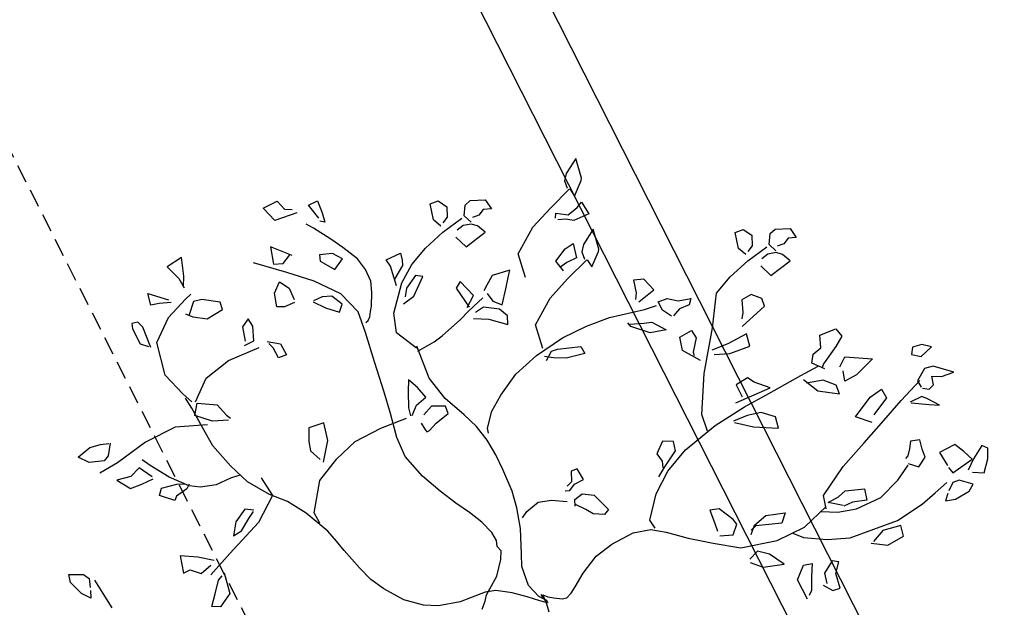
# Model space of a CAD drawing. Units: millimetres. Extents: x -157124 to 55873, y -114640 to 15978.
# Drawn here: x -55115 to -54808, y -51730 to -51547 of the extents above; entities that cross this region are included whole.
import ezdxf

# ---------------------------------------------------------------- set-up
doc = ezdxf.new("R2010")
doc.units = ezdxf.units.MM
doc.linetypes.add('HIDDEN', pattern=[9.525, 6.35, -3.175])
for name, color, linetype in [('TOP_ARVORE', 70, 'Continuous'), ('TOP_EDIFICAÇÃO', 4, 'Continuous'), ('TOP_MEIO FIO', 2, 'HIDDEN'), ('TOP_MURO', 1, 'Continuous')]:
    doc.layers.add(name, color=color, linetype=linetype)
doc.styles.get("Standard").update_dxf_attribs({"font": 'arial.ttf'})
doc.dimstyles.new('COTA_SITUAÇÃO', dxfattribs={"dimtxt": 200, "dimasz": 2.5, "dimexe": 1.25, "dimexo": 0.625, "dimtad": 1, "dimdec": 0, "dimtxsty": 'Standard', "dimcen": 2.5, "dimclrd": 1, "dimclre": 1, "dimclrt": 2, "dimadec": 0, "dimazin": 0, "dimtfac": 1, "dimtdec": 0, "dimtmove": 0, "dimatfit": 3, "dimfxl": 1, "dimarcsym": 0})

# ---------------------------------------------------------------- blocks, each defined once
blk = doc.blocks.new('ARVORE')
at = {"layer": 'TOP_ARVORE', "linetype": 'Continuous', "extrusion": (-0.049208, 0.019809, 0.998592)}
for p, q in [((0.5151, 1.9753, 2441.739), (0.4794, 1.9544, 2441.7376)), ((0.5107, 1.918, 2441.7399), (0.5151, 1.9753, 2441.739)), ((-0.2811, 1.8963, 2441.7013), (-0.2377, 1.9395, 2441.7026)), ((-0.2377, 1.9395, 2441.7026), (-0.1946, 1.9298, 2441.7049)), ((0.4794, 1.9544, 2441.7376), (0.4582, 1.9217, 2441.7372)), ((0.6519, 1.9612, 2441.746), (0.5734, 1.921, 2441.7429)), ((0.6272, 1.9131, 2441.7457), (0.6519, 1.9612, 2441.746)), ((-0.2834, 1.8687, 2441.7017), (-0.2811, 1.8963, 2441.7013)), ((-0.1946, 1.9298, 2441.7049), (-0.2169, 1.9048, 2441.7043)), ((-0.2169, 1.9048, 2441.7043), (-0.2145, 1.876, 2441.705)), ((0.4582, 1.9217, 2441.7372), (0.4766, 1.8964, 2441.7386)), ((0.4766, 1.8964, 2441.7386), (0.5101, 1.917, 2441.7399)), ((0.5734, 1.921, 2441.7429), (0.5539, 1.8911, 2441.7425)), ((0.5965, 1.8877, 2441.7447), (0.6272, 1.9131, 2441.7457)), ((-0.2571, 1.8336, 2441.7037), (-0.2834, 1.8687, 2441.7017)), ((-0.2145, 1.876, 2441.705), (-0.2277, 1.8511, 2441.7048)), ((0.5539, 1.8911, 2441.7425), (0.5669, 1.8345, 2441.7443)), ((0.6255, 1.8666, 2441.7466), (0.5965, 1.8877, 2441.7447)), ((0.625, 1.8412, 2441.747), (0.6255, 1.8666, 2441.7466)), ((-0.3772, 1.8063, 2441.6983), (-0.3341, 1.8131, 2441.7003)), ((-0.3341, 1.8131, 2441.7003), (-0.304, 1.782, 2441.7024)), ((-0.2757, 1.725, 2441.705), (-0.2569, 1.8197, 2441.704)), ((-0.2188, 1.833, 2441.7056), (-0.2571, 1.8336, 2441.7037)), ((-0.2129, 1.8281, 2441.706), (-0.2334, 1.8004, 2441.7056)), ((-0.1896, 1.8401, 2441.7069), (-0.2129, 1.8281, 2441.706)), ((-0.1483, 1.8418, 2441.7089), (-0.1896, 1.8401, 2441.7069)), ((-0.1655, 1.7453, 2441.71), (-0.1483, 1.8418, 2441.7089)), ((0.5669, 1.8345, 2441.7443), (0.5957, 1.8247, 2441.7459)), ((0.5722, 1.7296, 2441.7467), (0.5728, 1.8414, 2441.7445)), ((0.6019, 1.8256, 2441.7462), (0.625, 1.8412, 2441.747)), ((0.7008, 1.8216, 2441.7512), (0.6467, 1.8077, 2441.7488)), ((0.6681, 1.7951, 2441.7501), (0.7008, 1.8216, 2441.7512)), ((0.9649, 1.826, 2441.7641), (0.9394, 1.8179, 2441.763)), ((0.9394, 1.8179, 2441.763), (0.9514, 1.7542, 2441.7648)), ((0.9942, 1.7936, 2441.7662), (0.9649, 1.826, 2441.7641)), ((-0.3924, 1.7755, 2441.6982), (-0.3772, 1.8063, 2441.6983)), ((-0.3385, 1.7363, 2441.7016), (-0.3924, 1.7755, 2441.6982)), ((-0.304, 1.782, 2441.7024), (-0.3022, 1.7532, 2441.7031)), ((-0.2334, 1.8004, 2441.7056), (-0.2387, 1.7705, 2441.7059)), ((0.2816, 1.7048, 2441.7328), (0.3711, 1.7755, 2441.7358)), ((0.3711, 1.7755, 2441.7358), (0.3668, 1.6832, 2441.7375)), ((0.6234, 1.7982, 2441.7478), (0.6037, 1.7499, 2441.7478)), ((0.6092, 1.7507, 2441.7481), (0.6681, 1.7951, 2441.7501)), ((0.6467, 1.8077, 2441.7488), (0.6234, 1.7982, 2441.7478)), ((1.0219, 1.7426, 2441.7686), (0.9942, 1.7936, 2441.7662)), ((-0.2986, 1.7382, 2441.7036), (-0.3385, 1.7363, 2441.7016)), ((-0.2233, 1.7458, 2441.7071), (-0.1655, 1.7453, 2441.71)), ((0.1467, 1.7001, 2441.7263), (0.1776, 1.7639, 2441.7265)), ((0.1776, 1.7639, 2441.7265), (0.2156, 1.7581, 2441.7285)), ((0.2156, 1.7581, 2441.7285), (0.2265, 1.7117, 2441.73)), ((0.8551, 1.7454, 2441.7603), (0.8308, 1.6799, 2441.7604)), ((0.9014, 1.7504, 2441.7625), (0.8551, 1.7454, 2441.7603)), ((0.9478, 1.7502, 2441.7648), (0.9014, 1.7504, 2441.7625)), ((0.9277, 1.6556, 2441.7656), (0.9478, 1.7502, 2441.7648)), ((0.9514, 1.7542, 2441.7648), (0.9661, 1.7057, 2441.7665)), ((0.9849, 1.7119, 2441.7673), (1.0219, 1.7426, 2441.7686)), ((-0.2847, 1.6286, 2441.7064), (-0.2757, 1.725, 2441.705)), ((0.1846, 1.6663, 2441.7288), (0.1467, 1.7001, 2441.7263)), ((0.2265, 1.7117, 2441.73), (0.2369, 1.625, 2441.7322)), ((0.2949, 1.6614, 2441.7343), (0.2816, 1.7048, 2441.7328)), ((0.47, 1.6545, 2441.7431), (0.4817, 1.7095, 2441.7426)), ((0.4817, 1.7095, 2441.7426), (0.5206, 1.6977, 2441.7447)), ((0.5206, 1.6977, 2441.7447), (0.5295, 1.6117, 2441.7469)), ((0.5753, 1.6209, 2441.749), (0.5722, 1.7296, 2441.7467)), ((0.1799, 1.6255, 2441.7294), (0.1846, 1.6663, 2441.7288)), ((0.3497, 1.6318, 2441.7376), (0.3157, 1.6583, 2441.7354)), ((0.3668, 1.6832, 2441.7375), (0.3497, 1.6318, 2441.7376)), ((0.4803, 1.5539, 2441.7456), (0.47, 1.6545, 2441.7431)), ((0.7369, 1.6636, 2441.7561), (0.7131, 1.634, 2441.7555)), ((0.7703, 1.6414, 2441.7582), (0.7369, 1.6636, 2441.7561)), ((0.8308, 1.6799, 2441.7604), (0.8916, 1.6626, 2441.7637)), ((0.9004, 1.6595, 2441.7642), (0.9277, 1.6556, 2441.7656)), ((0.967, 1.6508, 2441.7677), (0.9537, 1.6262, 2441.7675)), ((1.0201, 1.6769, 2441.7698), (0.967, 1.6508, 2441.7677)), ((1.0281, 1.6457, 2441.7708), (1.0201, 1.6769, 2441.7698)), ((-0.2803, 1.5416, 2441.7084), (-0.2847, 1.6286, 2441.7064)), ((-0.1729, 1.6327, 2441.7119), (-0.1859, 1.5915, 2441.712)), ((-0.1291, 1.6504, 2441.7137), (-0.1729, 1.6327, 2441.7119)), ((-0.1003, 1.6354, 2441.7154), (-0.1291, 1.6504, 2441.7137)), ((-0.1105, 1.5117, 2441.7173), (-0.1003, 1.6354, 2441.7154)), ((0.2006, 1.5944, 2441.731), (0.1799, 1.6255, 2441.7294)), ((0.2548, 1.6128, 2441.7333), (0.2006, 1.5944, 2441.731)), ((0.2369, 1.625, 2441.7322), (0.2432, 1.6102, 2441.7328)), ((0.5784, 1.5001, 2441.7515), (0.5753, 1.6209, 2441.749)), ((0.7131, 1.634, 2441.7555), (0.7302, 1.6077, 2441.7569)), ((0.8007, 1.6258, 2441.76), (0.7703, 1.6414, 2441.7582)), ((0.8088, 1.5789, 2441.7613), (0.8007, 1.6258, 2441.76)), ((0.9537, 1.6262, 2441.7675), (0.9659, 1.5904, 2441.7688)), ((1.0088, 1.5844, 2441.771), (1.0281, 1.6457, 2441.7708)), ((-0.1859, 1.5915, 2441.712), (-0.1478, 1.556, 2441.7146)), ((0.2013, 1.5273, 2441.7324), (0.2281, 1.6028, 2441.7322)), ((0.282, 1.5748, 2441.7354), (0.2387, 1.5197, 2441.7344)), ((0.3338, 1.5955, 2441.7376), (0.282, 1.5748, 2441.7354)), ((0.2944, 1.5278, 2441.737), (0.3679, 1.5786, 2441.7396)), ((0.3679, 1.5786, 2441.7396), (0.3338, 1.5955, 2441.7376)), ((0.5455, 1.5835, 2441.7482), (0.4803, 1.5539, 2441.7456)), ((0.7302, 1.6077, 2441.7569), (0.7453, 1.5811, 2441.7581)), ((0.7453, 1.5811, 2441.7581), (0.7458, 1.568, 2441.7584)), ((0.7674, 1.559, 2441.7597), (0.8088, 1.5789, 2441.7613)), ((0.9299, 1.5459, 2441.7679), (0.9359, 1.6096, 2441.767)), ((0.9703, 1.5789, 2441.7693), (0.9835, 1.5511, 2441.7705)), ((0.9835, 1.5511, 2441.7705), (1.0088, 1.5844, 2441.771)), ((-1.0762, 1.5571, 2441.6688), (-1.0636, 1.4841, 2441.6709)), ((-1.0039, 1.5129, 2441.6733), (-1.0762, 1.5571, 2441.6688)), ((-0.196, 1.426, 2441.7148), (-0.2803, 1.5416, 2441.7084)), ((-0.1478, 1.556, 2441.7146), (-0.1327, 1.5338, 2441.7158)), ((0.7825, 1.4808, 2441.7619), (0.7719, 1.5544, 2441.76)), ((0.9223, 1.4767, 2441.7689), (0.9299, 1.5459, 2441.7679)), ((-0.9991, 1.5047, 2441.6737), (-1.0039, 1.5129, 2441.6733)), ((-0.9759, 1.4403, 2441.6761), (-0.9991, 1.5047, 2441.6737)), ((-0.0776, 1.5025, 2441.7191), (-0.1057, 1.4199, 2441.7194)), ((-0.0342, 1.4739, 2441.7218), (-0.0776, 1.5025, 2441.7191)), ((0.1539, 1.3843, 2441.7329), (0.2013, 1.5273, 2441.7324)), ((0.2201, 1.5222, 2441.7334), (0.2944, 1.5278, 2441.737)), ((0.5802, 1.3711, 2441.7542), (0.5784, 1.5001, 2441.7515)), ((-1.0636, 1.4841, 2441.6709), (-1.049, 1.4577, 2441.6722)), ((-1.049, 1.4577, 2441.6722), (-1.0203, 1.4432, 2441.6739)), ((-0.375, 1.4121, 2441.7063), (-0.3429, 1.4545, 2441.707)), ((-0.3429, 1.4545, 2441.707), (-0.3302, 1.4309, 2441.7081)), ((-0.0729, 1.3967, 2441.7215), (-0.0342, 1.4739, 2441.7218)), ((0.7791, 1.3817, 2441.7638), (0.7825, 1.4808, 2441.7619)), ((0.8923, 1.3589, 2441.7698), (0.9223, 1.4767, 2441.7689)), ((-1.0159, 1.337, 2441.6762), (-1.0116, 1.4476, 2441.6742)), ((-1.0101, 1.4484, 2441.6743), (-0.9759, 1.4403, 2441.6761)), ((-0.9431, 1.3656, 2441.6792), (-0.9364, 1.4128, 2441.6786)), ((-0.9382, 1.4406, 2441.678), (-0.8836, 1.4266, 2441.6809)), ((-0.9364, 1.4128, 2441.6786), (-0.9382, 1.4406, 2441.678)), ((-0.8836, 1.4266, 2441.6809), (-0.9111, 1.3647, 2441.6808)), ((-0.414, 1.3885, 2441.7048), (-0.375, 1.4121, 2441.7063)), ((-0.3302, 1.4309, 2441.7081), (-0.3489, 1.3917, 2441.708)), ((-0.0948, 1.2652, 2441.723), (-0.196, 1.426, 2441.7148)), ((-0.1057, 1.4199, 2441.7194), (-0.1374, 1.3568, 2441.7191)), ((-0.7556, 1.3476, 2441.6888), (-0.8279, 1.3918, 2441.6844)), ((-0.8279, 1.3918, 2441.6844), (-0.8153, 1.3188, 2441.6864)), ((-0.5379, 1.3824, 2441.6988), (-0.5658, 1.35, 2441.6981)), ((-0.4777, 1.3773, 2441.7019), (-0.5379, 1.3824, 2441.6988)), ((-0.4898, 1.2995, 2441.7029), (-0.4777, 1.3773, 2441.7019)), ((-0.4323, 1.3536, 2441.7046), (-0.414, 1.3885, 2441.7048)), ((-0.3489, 1.3917, 2441.708), (-0.3472, 1.3535, 2441.7088)), ((-0.1174, 1.3501, 2441.7202), (-0.0729, 1.3967, 2441.7215)), ((0.0465, 1.3722, 2441.7278), (0.0329, 1.3204, 2441.7282)), ((0.0787, 1.3777, 2441.7293), (0.0465, 1.3722, 2441.7278)), ((0.1428, 1.4054, 2441.7319), (0.0787, 1.3777, 2441.7293)), ((0.0817, 1.2647, 2441.7317), (0.1428, 1.4054, 2441.7319)), ((0.1184, 1.2761, 2441.7333), (0.1539, 1.3843, 2441.7329)), ((0.6007, 1.2292, 2441.758), (0.5802, 1.3711, 2441.7542)), ((0.7376, 1.2797, 2441.7637), (0.7791, 1.3817, 2441.7638)), ((-1.0157, 1.2304, 2441.6783), (-1.0159, 1.337, 2441.6762)), ((-0.9846, 1.337, 2441.6777), (-0.9512, 1.3611, 2441.6789)), ((-0.972, 1.3212, 2441.6787), (-0.9846, 1.337, 2441.6777)), ((-0.9392, 1.3462, 2441.6798), (-0.9614, 1.3221, 2441.6792)), ((-0.9512, 1.3611, 2441.6789), (-0.9431, 1.3656, 2441.6792)), ((-0.9111, 1.3647, 2441.6808), (-0.9392, 1.3462, 2441.6798)), ((-0.7508, 1.3394, 2441.6892), (-0.7556, 1.3476, 2441.6888)), ((-0.7276, 1.2751, 2441.6916), (-0.7508, 1.3394, 2441.6892)), ((-0.5658, 1.35, 2441.6981), (-0.5223, 1.3195, 2441.7009)), ((-0.4517, 1.2928, 2441.7049), (-0.4271, 1.3376, 2441.7052)), ((-0.3964, 1.3402, 2441.7066), (-0.4323, 1.3536, 2441.7046)), ((-0.3519, 1.3469, 2441.7087), (-0.3964, 1.3402, 2441.7066)), ((-0.2692, 1.3071, 2441.7136), (-0.2522, 1.3593, 2441.7134)), ((-0.2522, 1.3593, 2441.7134), (-0.218, 1.3512, 2441.7152)), ((-0.218, 1.3512, 2441.7152), (-0.1866, 1.299, 2441.7178)), ((0.2391, 1.332, 2441.7381), (0.1846, 1.3058, 2441.736)), ((0.2793, 1.3065, 2441.7406), (0.2391, 1.332, 2441.7381)), ((0.6534, 1.3024, 2441.7591), (0.7065, 1.3633, 2441.7605)), ((0.7065, 1.3633, 2441.7605), (0.745, 1.3349, 2441.763)), ((0.745, 1.3349, 2441.763), (0.7072, 1.2901, 2441.762)), ((0.7987, 1.1759, 2441.7688), (0.8923, 1.3589, 2441.7698)), ((0.9172, 1.3529, 2441.7711), (0.8766, 1.2885, 2441.7704)), ((0.9544, 1.3286, 2441.7734), (0.9172, 1.3529, 2441.7711)), ((0.9323, 1.2582, 2441.7737), (0.9544, 1.3286, 2441.7734)), ((-0.8582, 1.2556, 2441.6856), (-0.8488, 1.293, 2441.6853)), ((-0.8488, 1.293, 2441.6853), (-0.7993, 1.2602, 2441.6884)), ((-0.8153, 1.3188, 2441.6864), (-0.8007, 1.2924, 2441.6877)), ((-0.8007, 1.2924, 2441.6877), (-0.772, 1.2779, 2441.6894)), ((-0.5344, 1.1714, 2441.7032), (-0.4517, 1.2928, 2441.7049)), ((-0.5223, 1.3195, 2441.7009), (-0.5067, 1.2974, 2441.7021)), ((-0.395, 1.2742, 2441.708), (-0.3301, 1.2913, 2441.7109)), ((-0.3301, 1.2913, 2441.7109), (-0.3702, 1.2375, 2441.71)), ((-0.2239, 1.2752, 2441.7164), (-0.2692, 1.3071, 2441.7136)), ((-0.1425, 1.2949, 2441.7201), (-0.2239, 1.2752, 2441.7164)), ((-0.1866, 1.299, 2441.7178), (-0.175, 1.2911, 2441.7185)), ((0.0329, 1.3204, 2441.7282), (0.0828, 1.3006, 2441.731)), ((0.1846, 1.3058, 2441.736), (0.1507, 1.2581, 2441.7352)), ((0.2008, 1.2418, 2441.738), (0.2793, 1.3065, 2441.7406)), ((0.6501, 1.267, 2441.7597), (0.6534, 1.3024, 2441.7591)), ((0.7072, 1.2901, 2441.762), (0.692, 1.2538, 2441.762)), ((0.8766, 1.2885, 2441.7704), (0.8789, 1.2286, 2441.7717)), ((-0.8524, 1.1927, 2441.6871), (-0.8582, 1.2556, 2441.6856)), ((-0.7993, 1.2602, 2441.6884), (-0.8154, 1.2182, 2441.6884)), ((-0.7676, 1.1718, 2441.6917), (-0.7633, 1.2824, 2441.6897)), ((-0.7618, 1.2831, 2441.6898), (-0.7276, 1.2751, 2441.6916)), ((-0.4557, 1.2082, 2441.7063), (-0.416, 1.2491, 2441.7075)), ((-0.416, 1.2491, 2441.7075), (-0.395, 1.2742, 2441.708)), ((0.0111, 1.1357, 2441.7308), (-0.0948, 1.2652, 2441.723)), ((0.0818, 1.1398, 2441.7342), (0.1184, 1.2761, 2441.7333)), ((0.1507, 1.2581, 2441.7352), (0.1242, 1.2036, 2441.735)), ((0.635, 1.2211, 2441.7598), (0.6501, 1.267, 2441.7597)), ((0.6879, 1.2532, 2441.7618), (0.635, 1.2211, 2441.7598)), ((0.6911, 1.2188, 2441.7626), (0.7376, 1.2797, 2441.7637)), ((0.8763, 1.2178, 2441.7718), (0.9323, 1.2582, 2441.7737)), ((-0.9859, 1.11, 2441.6822), (-1.0157, 1.2304, 2441.6783)), ((-0.8154, 1.2182, 2441.6884), (-0.8231, 1.1842, 2441.6887)), ((-0.3702, 1.2375, 2441.71), (-0.4457, 1.203, 2441.7069)), ((0.1314, 1.2021, 2441.7354), (0.2008, 1.2418, 2441.738)), ((0.6456, 1.1965, 2441.7608), (0.6007, 1.2292, 2441.758)), ((0.6379, 1.1744, 2441.7609), (0.6911, 1.2188, 2441.7626)), ((-1.2775, 1.138, 2441.6672), (-1.2341, 1.1812, 2441.6685)), ((-1.2341, 1.1812, 2441.6685), (-1.191, 1.1715, 2441.6708)), ((-1.191, 1.1715, 2441.6708), (-1.2133, 1.1465, 2441.6702)), ((-0.8022, 1.1842, 2441.6897), (-0.8524, 1.1927, 2441.6871)), ((-0.7674, 1.0651, 2441.6938), (-0.7676, 1.1718, 2441.6917)), ((-0.5802, 1.0824, 2441.7027), (-0.5344, 1.1714, 2441.7032)), ((-0.4457, 1.203, 2441.7069), (-0.4642, 1.2063, 2441.706)), ((0.6313, 1.0809, 2441.7624), (0.6397, 1.2026, 2441.7604)), ((0.734, 1.1072, 2441.767), (0.7987, 1.1759, 2441.7688)), ((-1.2798, 1.1104, 2441.6677), (-1.2775, 1.138, 2441.6672)), ((-1.2133, 1.1465, 2441.6702), (-1.2108, 1.1177, 2441.6709)), ((0.0748, 1.1013, 2441.7346), (0.0111, 1.1357, 2441.7308)), ((0.0597, 0.9848, 2441.7362), (0.0818, 1.1398, 2441.7342)), ((-1.2535, 1.0753, 2441.6697), (-1.2798, 1.1104, 2441.6677)), ((-1.2108, 1.1177, 2441.6709), (-1.2241, 1.0928, 2441.6708)), ((-0.8977, 1.0592, 2441.6875), (-0.9859, 1.11, 2441.6822)), ((0.6571, 1.0471, 2441.7644), (0.734, 1.1072, 2441.767)), ((-1.3887, 1.0172, 2441.6642), (-1.3736, 1.048, 2441.6643)), ((-1.3736, 1.048, 2441.6643), (-1.3305, 1.0548, 2441.6663)), ((-1.3305, 1.0548, 2441.6663), (-1.3003, 1.0237, 2441.6684)), ((-1.2721, 0.9667, 2441.6709), (-1.2533, 1.0614, 2441.67)), ((-1.2152, 1.0747, 2441.6716), (-1.2535, 1.0753, 2441.6697)), ((-1.2093, 1.0699, 2441.672), (-1.2298, 1.0421, 2441.6715)), ((-1.186, 1.0818, 2441.6729), (-1.2093, 1.0699, 2441.672)), ((-1.1447, 1.0836, 2441.6749), (-1.186, 1.0818, 2441.6729)), ((-1.1619, 0.987, 2441.6759), (-1.1447, 1.0836, 2441.6749)), ((-0.7376, 0.9447, 2441.6977), (-0.7674, 1.0651, 2441.6938)), ((-0.6205, 0.98, 2441.7027), (-0.5802, 1.0824, 2441.7027)), ((0.4828, 1.0096, 2441.7565), (0.5344, 1.0712, 2441.7578)), ((0.5344, 1.0712, 2441.7578), (0.5528, 1.0311, 2441.7596)), ((0.5866, 0.9662, 2441.7625), (0.6313, 1.0809, 2441.7624)), ((0.6134, 1.0303, 2441.7626), (0.6571, 1.0471, 2441.7644)), ((0.8305, 1.0723, 2441.7724), (0.8075, 1.0568, 2441.7716)), ((0.8075, 1.0568, 2441.7716), (0.8194, 0.9983, 2441.7733)), ((0.8551, 1.0288, 2441.7745), (0.8305, 1.0723, 2441.7724)), ((-1.3349, 0.978, 2441.6676), (-1.3887, 1.0172, 2441.6642)), ((-1.3003, 1.0237, 2441.6684), (-1.2986, 0.9949, 2441.669)), ((-1.2298, 1.0421, 2441.6715), (-1.2351, 1.0122, 2441.6718)), ((-0.9658, 1.0383, 2441.6846), (-1.004, 0.9738, 2441.684)), ((-0.9506, 1.011, 2441.6859), (-0.9658, 1.0383, 2441.6846)), ((-0.9261, 0.9708, 2441.6879), (-0.9506, 1.011, 2441.6859)), ((0.4754, 0.9491, 2441.7574), (0.4828, 1.0096, 2441.7565)), ((0.5528, 1.0311, 2441.7596), (0.4816, 0.95, 2441.7577)), ((0.9074, 0.9971, 2441.7777), (0.8551, 1.0288, 2441.7745)), ((-1.295, 0.9799, 2441.6695), (-1.3349, 0.978, 2441.6676)), ((-1.281, 0.8704, 2441.6724), (-1.2721, 0.9667, 2441.6709)), ((-1.2197, 0.9875, 2441.6731), (-1.1619, 0.987, 2441.6759)), ((-1.004, 0.9738, 2441.684), (-0.9931, 0.9287, 2441.6854)), ((-0.8927, 0.9125, 2441.6907), (-0.9261, 0.9708, 2441.6879)), ((-0.6493, 0.8558, 2441.7038), (-0.6205, 0.98, 2441.7027)), ((-0.6037, 0.9327, 2441.7045), (-0.5412, 1.0046, 2441.7062)), ((-0.5099, 0.9951, 2441.7079), (-0.5531, 0.9293, 2441.7071)), ((-0.5412, 1.0046, 2441.7062), (-0.5099, 0.9951, 2441.7079)), ((0.001, 0.9762, 2441.7335), (-0.0332, 0.9459, 2441.7324)), ((0.0325, 0.9529, 2441.7355), (0.001, 0.9762, 2441.7335)), ((0.066, 0.8713, 2441.7387), (0.0597, 0.9848, 2441.7362)), ((0.7337, 0.9649, 2441.7698), (0.7549, 0.9932, 2441.7703)), ((0.7549, 0.9932, 2441.7703), (0.7895, 0.9529, 2441.7728)), ((0.8194, 0.9983, 2441.7733), (0.8553, 0.9738, 2441.7756)), ((0.8476, 0.9587, 2441.7755), (0.8925, 0.9687, 2441.7775)), ((0.8925, 0.9687, 2441.7775), (0.9074, 0.9971, 2441.7777)), ((-0.9931, 0.9287, 2441.6854), (-0.9876, 0.904, 2441.6862)), ((-0.6494, 0.894, 2441.703), (-0.7376, 0.9447, 2441.6977)), ((-0.6161, 0.9094, 2441.7044), (-0.6037, 0.9327, 2441.7045)), ((-0.5531, 0.9293, 2441.7071), (-0.5915, 0.8952, 2441.7059)), ((-0.0332, 0.9459, 2441.7324), (-0.015, 0.8927, 2441.7343)), ((0.0449, 0.8761, 2441.7376), (0.0325, 0.9529, 2441.7355)), ((0.4914, 0.9113, 2441.7589), (0.4754, 0.9491, 2441.7574)), ((0.4816, 0.95, 2441.7577), (0.4804, 0.9245, 2441.7581)), ((0.4969, 0.8432, 2441.7605), (0.5866, 0.9662, 2441.7625)), ((0.7572, 0.9037, 2441.7722), (0.7337, 0.9649, 2441.7698)), ((0.7895, 0.9529, 2441.7728), (0.8286, 0.9106, 2441.7755)), ((-0.9694, 0.9042, 2441.6871), (-0.9316, 0.8976, 2441.6891)), ((-0.8889, 0.8914, 2441.6913), (-0.9422, 0.8542, 2441.6894)), ((-0.9316, 0.8976, 2441.6891), (-0.8927, 0.9125, 2441.6907)), ((-0.8461, 0.8939, 2441.6933), (-0.8889, 0.8914, 2441.6913)), ((-0.8218, 0.8685, 2441.695), (-0.8461, 0.8939, 2441.6933)), ((-0.5915, 0.8952, 2441.7059), (-0.6219, 0.8743, 2441.7048)), ((-0.6056, 0.8687, 2441.7057), (-0.6161, 0.9094, 2441.7044)), ((-0.015, 0.8927, 2441.7343), (0.0212, 0.8849, 2441.7363)), ((0.3238, 0.9001, 2441.7509), (0.3, 0.8704, 2441.7503)), ((0.3959, 0.9062, 2441.7543), (0.3238, 0.9001, 2441.7509)), ((0.4202, 0.9036, 2441.7555), (0.3959, 0.9062, 2441.7543)), ((0.4376, 0.8607, 2441.7573), (0.4202, 0.9036, 2441.7555)), ((0.6008, 0.9028, 2441.7645), (0.5571, 0.879, 2441.7628)), ((0.6735, 0.9142, 2441.7678), (0.6008, 0.9028, 2441.7645)), ((0.6186, 0.8469, 2441.7665), (0.6735, 0.9142, 2441.7678)), ((0.8402, 0.8738, 2441.7768), (0.7572, 0.9037, 2441.7722)), ((0.8286, 0.9106, 2441.7755), (0.8345, 0.8887, 2441.7763)), ((-1.2767, 0.7833, 2441.6743), (-1.281, 0.8704, 2441.6724)), ((-1.0052, 0.8604, 2441.6862), (-1.0842, 0.8661, 2441.6822)), ((-1.0842, 0.8661, 2441.6822), (-1.0777, 0.8352, 2441.6831)), ((-0.9908, 0.8071, 2441.6879), (-1.0052, 0.8604, 2441.6862)), ((-0.9763, 0.7999, 2441.6888), (-0.9696, 0.8799, 2441.6875)), ((-0.9422, 0.8542, 2441.6894), (-0.9524, 0.8161, 2441.6896)), ((-0.8938, 0.8329, 2441.6922), (-0.8218, 0.8685, 2441.695)), ((-0.6597, 0.7414, 2441.7055), (-0.6493, 0.8558, 2441.7038)), ((0.0212, 0.8849, 2441.7363), (0.0419, 0.8678, 2441.7376)), ((0.0545, 0.8295, 2441.739), (0.0449, 0.8761, 2441.7376)), ((0.0939, 0.7706, 2441.7421), (0.066, 0.8713, 2441.7387)), ((0.3, 0.8704, 2441.7503), (0.3483, 0.8469, 2441.7531)), ((0.3483, 0.8469, 2441.7531), (0.3811, 0.8289, 2441.7551)), ((0.4011, 0.8214, 2441.7562), (0.4376, 0.8607, 2441.7573)), ((0.5571, 0.879, 2441.7628), (0.5559, 0.8343, 2441.7636)), ((0.5663, 0.8253, 2441.7643), (0.6186, 0.8469, 2441.7665)), ((-1.0777, 0.8352, 2441.6831), (-0.986, 0.8145, 2441.688)), ((-0.9411, 0.7926, 2441.6907), (-0.8938, 0.8329, 2441.6922)), ((0.4012, 0.7795, 2441.7571), (0.4969, 0.8432, 2441.7605)), ((-1.3665, 0.7266, 2441.671), (-1.3419, 0.787, 2441.671)), ((-1.3419, 0.787, 2441.671), (-1.3175, 0.7702, 2441.6726)), ((-1.3175, 0.7702, 2441.6726), (-1.3014, 0.7541, 2441.6737)), ((-1.2553, 0.7009, 2441.677), (-1.2767, 0.7833, 2441.6743)), ((-1.2102, 0.7778, 2441.6777), (-1.2346, 0.7607, 2441.6768)), ((-1.1831, 0.694, 2441.6807), (-1.2102, 0.7778, 2441.6777)), ((-0.9778, 0.7523, 2441.6897), (-0.9763, 0.7999, 2441.6888)), ((0.1471, 0.6745, 2441.7466), (0.0939, 0.7706, 2441.7421)), ((0.3126, 0.7256, 2441.7538), (0.4012, 0.7795, 2441.7571)), ((-1.3358, 0.7189, 2441.6727), (-1.3665, 0.7266, 2441.671)), ((-1.3014, 0.7541, 2441.6737), (-1.2879, 0.6906, 2441.6756)), ((-1.2346, 0.7607, 2441.6768), (-1.226, 0.6976, 2441.6785)), ((-0.9878, 0.6534, 2441.6911), (-0.9778, 0.7523, 2441.6897)), ((-0.6468, 0.638, 2441.7082), (-0.6597, 0.7414, 2441.7055)), ((0.2298, 0.683, 2441.7505), (0.3126, 0.7256, 2441.7538)), ((-1.7508, 0.6758, 2441.6531), (-1.7364, 0.7144, 2441.653)), ((-1.7364, 0.7144, 2441.653), (-1.6882, 0.6905, 2441.6559)), ((-1.6882, 0.6905, 2441.6559), (-1.655, 0.6704, 2441.6579)), ((-1.2633, 0.6773, 2441.6771), (-1.3358, 0.7189, 2441.6727)), ((-1.1958, 0.5867, 2441.6822), (-1.2553, 0.7009, 2441.677)), ((-1.226, 0.6976, 2441.6785), (-1.2062, 0.6682, 2441.6801)), ((-1.1929, 0.6428, 2441.6812), (-1.1831, 0.694, 2441.6807)), ((-1.6847, 0.6659, 2441.6565), (-1.7508, 0.6758, 2441.6531)), ((-1.655, 0.6704, 2441.6579), (-1.6727, 0.6589, 2441.6573)), ((-1.4555, 0.6503, 2441.6681), (-1.5302, 0.6435, 2441.6646)), ((-1.4014, 0.6406, 2441.671), (-1.4555, 0.6503, 2441.6681)), ((-0.9945, 0.6132, 2441.6916), (-0.9878, 0.6534, 2441.6911)), ((0.1317, 0.5893, 2441.7476), (0.1752, 0.6489, 2441.7485)), ((0.1854, 0.6652, 2441.7487), (0.1471, 0.6745, 2441.7466)), ((0.1752, 0.6489, 2441.7485), (0.2298, 0.683, 2441.7505)), ((-1.8126, 0.5968, 2441.6516), (-1.7892, 0.6174, 2441.6524)), ((-1.7645, 0.6206, 2441.6535), (-1.8099, 0.5368, 2441.6529)), ((-1.6721, 0.6206, 2441.6581), (-1.7053, 0.6121, 2441.6566)), ((-1.59, 0.6355, 2441.6618), (-1.6721, 0.6206, 2441.6581)), ((-1.5302, 0.6435, 2441.6646), (-1.59, 0.6355, 2441.6618)), ((-1.5012, 0.609, 2441.6667), (-1.5461, 0.5971, 2441.6647)), ((-1.4946, 0.5556, 2441.6681), (-1.5012, 0.609, 2441.6667)), ((-1.354, 0.6201, 2441.6737), (-1.4014, 0.6406, 2441.671)), ((-1.3191, 0.5886, 2441.6761), (-1.354, 0.6201, 2441.6737)), ((-1.019, 0.5398, 2441.6918), (-0.9945, 0.6132, 2441.6916)), ((-0.6297, 0.5637, 2441.7106), (-0.6468, 0.638, 2441.7082)), ((-0.2131, 0.627, 2441.7298), (-0.2255, 0.6037, 2441.7297)), ((-0.1655, 0.6126, 2441.7325), (-0.2131, 0.627, 2441.7298)), ((-0.1799, 0.5739, 2441.7325), (-0.1655, 0.6126, 2441.7325)), ((-1.8793, 0.5408, 2441.6494), (-1.8568, 0.6014, 2441.6493)), ((-1.8568, 0.6014, 2441.6493), (-1.8126, 0.5968, 2441.6516)), ((-1.5461, 0.5971, 2441.6647), (-1.5809, 0.5576, 2441.6638)), ((-1.2827, 0.5466, 2441.6787), (-1.3191, 0.5886, 2441.6761)), ((-1.1335, 0.5355, 2441.6863), (-1.1958, 0.5867, 2441.6822)), ((-0.595, 0.501, 2441.7135), (-0.6297, 0.5637, 2441.7106)), ((-0.2255, 0.6037, 2441.7297), (-0.1948, 0.5717, 2441.7318)), ((-0.1948, 0.5717, 2441.7318), (-0.1955, 0.5466, 2441.7323)), ((-0.1757, 0.5415, 2441.7334), (-0.1799, 0.5739, 2441.7325)), ((-0.1357, 0.5277, 2441.7356), (-0.1298, 0.5654, 2441.7352)), ((-0.1298, 0.5654, 2441.7352), (-0.0889, 0.5949, 2441.7366)), ((-0.0889, 0.5949, 2441.7366), (-0.0069, 0.5916, 2441.7407)), ((-0.0049, 0.5663, 2441.7413), (-0.0409, 0.5363, 2441.7401)), ((-0.0069, 0.5916, 2441.7407), (-0.0049, 0.5663, 2441.7413)), ((0.099, 0.4964, 2441.7478), (0.1317, 0.5893, 2441.7476)), ((-1.8099, 0.5368, 2441.6529), (-1.8793, 0.5408, 2441.6494)), ((-1.5809, 0.5576, 2441.6638), (-1.5608, 0.5394, 2441.6652)), ((-1.5608, 0.5394, 2441.6652), (-1.4946, 0.5556, 2441.6681)), ((-1.2709, 0.5282, 2441.6797), (-1.2827, 0.5466, 2441.6787)), ((-1.2575, 0.5098, 2441.6807), (-1.2709, 0.5282, 2441.6797)), ((-1.0311, 0.5452, 2441.6911), (-1.1335, 0.5355, 2441.6863)), ((-0.91, 0.49, 2441.6982), (-1.0347, 0.5516, 2441.6908)), ((-0.1888, 0.527, 2441.733), (-0.1757, 0.5415, 2441.7334)), ((-0.1163, 0.5096, 2441.7369), (-0.1357, 0.5277, 2441.7356)), ((-0.0749, 0.5296, 2441.7386), (-0.1193, 0.5151, 2441.7367)), ((-0.0409, 0.5363, 2441.7401), (-0.0749, 0.5296, 2441.7386)), ((-1.4091, 0.499, 2441.6734), (-1.5238, 0.4626, 2441.6685)), ((-1.3064, 0.4922, 2441.6786), (-1.4091, 0.499, 2441.6734)), ((-1.2275, 0.4501, 2441.6833), (-1.3064, 0.4922, 2441.6786)), ((-1.2529, 0.4947, 2441.6812), (-1.2575, 0.5098, 2441.6807)), ((-1.2548, 0.4818, 2441.6814), (-1.2529, 0.4947, 2441.6812)), ((-0.8056, 0.4735, 2441.7037), (-0.91, 0.49, 2441.6982)), ((-0.5785, 0.4892, 2441.7146), (-0.595, 0.501, 2441.7135)), ((-0.204, 0.4615, 2441.7336), (-0.1526, 0.5014, 2441.7353)), ((0.0852, 0.4176, 2441.7487), (0.099, 0.4964, 2441.7478)), ((-1.6614, 0.4793, 2441.6614), (-1.7506, 0.446, 2441.6577)), ((-1.7506, 0.446, 2441.6577), (-1.693, 0.4013, 2441.6614)), ((-1.6661, 0.4311, 2441.6621), (-1.67, 0.4757, 2441.661)), ((-1.5238, 0.4626, 2441.6685), (-1.6303, 0.4143, 2441.6642)), ((-1.4295, 0.4666, 2441.6731), (-1.4564, 0.4376, 2441.6723)), ((-1.3761, 0.4717, 2441.6756), (-1.4295, 0.4666, 2441.6731)), ((-1.3613, 0.4401, 2441.677), (-1.3761, 0.4717, 2441.6756)), ((-1.1195, 0.3882, 2441.6899), (-1.2275, 0.4501, 2441.6833)), ((-0.783, 0.4508, 2441.7052), (-0.8253, 0.4127, 2441.7039)), ((-0.7029, 0.4762, 2441.7087), (-0.8056, 0.4735, 2441.7037)), ((-0.755, 0.4363, 2441.7069), (-0.783, 0.4508, 2441.7052)), ((-0.633, 0.4756, 2441.7121), (-0.7029, 0.4762, 2441.7087)), ((-0.564, 0.4638, 2441.7158), (-0.633, 0.4756, 2441.7121)), ((-0.4974, 0.4443, 2441.7194), (-0.564, 0.4638, 2441.7158)), ((-0.4353, 0.4201, 2441.723), (-0.4974, 0.4443, 2441.7194)), ((-0.2384, 0.4184, 2441.7327), (-0.204, 0.4615, 2441.7336)), ((-1.6303, 0.4143, 2441.6642), (-1.7574, 0.3494, 2441.6592)), ((-1.693, 0.4013, 2441.6614), (-1.6661, 0.4311, 2441.6621)), ((-1.4564, 0.4376, 2441.6723), (-1.4713, 0.4016, 2441.6723)), ((-1.4695, 0.3979, 2441.6725), (-1.4165, 0.4143, 2441.6747)), ((-1.4165, 0.4143, 2441.6747), (-1.3613, 0.4401, 2441.677)), ((-0.9187, 0.4292, 2441.699), (-0.967, 0.428, 2441.6966)), ((-0.967, 0.428, 2441.6966), (-0.9352, 0.3915, 2441.6989)), ((-0.8676, 0.424, 2441.7016), (-0.9187, 0.4292, 2441.699)), ((-0.8732, 0.3742, 2441.7023), (-0.8676, 0.424, 2441.7016)), ((-0.8253, 0.4127, 2441.7039), (-0.8244, 0.365, 2441.7049)), ((-0.7637, 0.3746, 2441.7077), (-0.755, 0.4363, 2441.7069)), ((-0.3479, 0.3798, 2441.7281), (-0.4353, 0.4201, 2441.723)), ((-0.2468, 0.3593, 2441.7335), (-0.2384, 0.4184, 2441.7327)), ((0.0928, 0.3297, 2441.7508), (0.0852, 0.4176, 2441.7487)), ((-1.6264, 0.3651, 2441.6654), (-1.5804, 0.3725, 2441.6675)), ((-1.6109, 0.317, 2441.6671), (-1.6264, 0.3651, 2441.6654)), ((-1.5804, 0.3725, 2441.6675), (-1.5333, 0.3521, 2441.6702)), ((-1.0067, 0.3233, 2441.6967), (-1.1195, 0.3882, 2441.6899)), ((-0.9352, 0.3915, 2441.6989), (-0.8904, 0.3436, 2441.7021)), ((-0.858, 0.3305, 2441.7039), (-0.8732, 0.3742, 2441.7023)), ((-0.7636, 0.3339, 2441.7085), (-0.7637, 0.3746, 2441.7077)), ((-0.2869, 0.3427, 2441.7318), (-0.3479, 0.3798, 2441.7281)), ((-1.5249, 0.3445, 2441.6708), (-1.5422, 0.3043, 2441.6707)), ((-0.9289, 0.2769, 2441.7015), (-1.0067, 0.3233, 2441.6967)), ((-0.8904, 0.3436, 2441.7021), (-0.8612, 0.3255, 2441.7039)), ((-0.809, 0.3325, 2441.7063), (-0.7819, 0.3241, 2441.7078)), ((-0.7819, 0.3241, 2441.7078), (-0.7688, 0.3222, 2441.7085)), ((-0.7688, 0.3222, 2441.7085), (-0.7636, 0.3339, 2441.7085)), ((-0.2188, 0.2902, 2441.7362), (-0.2869, 0.3427, 2441.7318)), ((-0.2424, 0.3286, 2441.7343), (-0.2468, 0.3593, 2441.7335)), ((0.107, 0.2662, 2441.7528), (0.0928, 0.3297, 2441.7508)), ((-1.5657, 0.282, 2441.67), (-1.6109, 0.317, 2441.6671)), ((-1.5422, 0.3043, 2441.6707), (-1.5657, 0.282, 2441.67)), ((-0.9164, 0.2062, 2441.7035), (-0.8671, 0.3061, 2441.704)), ((-0.1696, 0.2418, 2441.7396), (-0.2188, 0.2902, 2441.7362)), ((-0.8427, 0.2229, 2441.7068), (-0.9289, 0.2769, 2441.7015)), ((-0.1458, 0.2173, 2441.7413), (-0.1696, 0.2418, 2441.7396)), ((0.112, 0.2373, 2441.7536), (0.107, 0.2662, 2441.7528)), ((-0.9574, 0.0951, 2441.7037), (-0.9164, 0.2062, 2441.7035)), ((-0.7657, 0.1878, 2441.7113), (-0.8427, 0.2229, 2441.7068)), ((-0.353, 0.2028, 2441.7313), (-0.4167, 0.1978, 2441.7283)), ((-0.2942, 0.1988, 2441.7343), (-0.353, 0.2028, 2441.7313)), ((-0.1098, 0.1805, 2441.7438), (-0.1458, 0.2173, 2441.7413)), ((0.1005, 0.1946, 2441.7539), (0.1116, 0.211, 2441.7541)), ((0.1116, 0.211, 2441.7541), (0.112, 0.2373, 2441.7536)), ((-1.9882, 0.1672, 2441.6515), (-2.0058, 0.0985, 2441.652)), ((-1.9303, 0.1173, 2441.6553), (-1.9882, 0.1672, 2441.6515)), ((-1.5845, 0.1578, 2441.6716), (-1.6186, 0.1676, 2441.6697)), ((-1.6186, 0.1676, 2441.6697), (-1.6136, 0.1273, 2441.6707)), ((-1.4979, 0.1515, 2441.6759), (-1.4528, 0.1815, 2441.6776)), ((-1.4528, 0.1815, 2441.6776), (-1.404, 0.1653, 2441.6803)), ((-1.404, 0.1653, 2441.6803), (-1.4191, 0.1345, 2441.6802)), ((-0.6591, 0.1772, 2441.7168), (-0.7657, 0.1878, 2441.7113)), ((-0.5638, 0.1814, 2441.7214), (-0.6591, 0.1772, 2441.7168)), ((-0.4833, 0.1886, 2441.7252), (-0.5638, 0.1814, 2441.7214)), ((-0.4167, 0.1978, 2441.7283), (-0.4833, 0.1886, 2441.7252)), ((-0.2576, 0.188, 2441.7363), (-0.2942, 0.1988, 2441.7343)), ((-0.2398, 0.1726, 2441.7375), (-0.2576, 0.188, 2441.7363)), ((-0.215, 0.1697, 2441.7388), (-0.2398, 0.1726, 2441.7375)), ((-0.1923, 0.1426, 2441.7405), (-0.215, 0.1697, 2441.7388)), ((-0.0373, 0.1415, 2441.7481), (-0.1098, 0.1805, 2441.7438)), ((0.0317, 0.1541, 2441.7513), (0.0517, 0.1613, 2441.7521)), ((0.0517, 0.1613, 2441.7521), (0.0732, 0.1749, 2441.7529)), ((0.0732, 0.1749, 2441.7529), (0.1005, 0.1946, 2441.7539)), ((-1.7486, 0.1394, 2441.6638), (-1.8107, 0.0969, 2441.6616)), ((-1.7213, 0.1242, 2441.6655), (-1.7486, 0.1394, 2441.6638)), ((-1.7411, 0.0538, 2441.6659), (-1.7213, 0.1242, 2441.6655)), ((-1.6136, 0.1273, 2441.6707), (-1.5657, 0.0912, 2441.6738)), ((-1.5406, 0.1169, 2441.6745), (-1.5845, 0.1578, 2441.6716)), ((-1.4633, 0.1486, 2441.6777), (-1.4876, 0.1497, 2441.6765)), ((-1.4191, 0.1345, 2441.6802), (-1.4633, 0.1486, 2441.6777)), ((-0.1583, 0.0817, 2441.7433), (-0.1923, 0.1426, 2441.7405)), ((0.024, 0.1373, 2441.7512), (-0.0373, 0.1415, 2441.7481)), ((0.0397, 0.1264, 2441.7522), (-0.0096, 0.1045, 2441.7502)), ((0.0598, 0.1473, 2441.7528), (0.024, 0.1373, 2441.7512)), ((0.025, 0.1487, 2441.751), (0.0327, 0.1472, 2441.7515)), ((0.0594, 0.1424, 2441.7529), (0.0317, 0.1541, 2441.7513)), ((0.0327, 0.1472, 2441.7515), (0.0594, 0.1424, 2441.7529)), ((0.0634, 0.1401, 2441.7531), (0.0397, 0.1264, 2441.7522)), ((0.0594, 0.1424, 2441.7529), (0.0963, 0.1189, 2441.7552)), ((0.0712, 0.1437, 2441.7534), (0.0598, 0.1473, 2441.7528)), ((-2.0058, 0.0985, 2441.652), (-1.9377, 0.0963, 2441.6554)), ((-1.9377, 0.0963, 2441.6554), (-1.8962, 0.0833, 2441.6577)), ((-1.901, 0.0845, 2441.6574), (-1.9303, 0.1173, 2441.6553)), ((-1.8621, 0.0527, 2441.66), (-1.8596, 0.0828, 2441.6595)), ((-1.8107, 0.0969, 2441.6616), (-1.8306, 0.0682, 2441.6612)), ((-1.5627, -0.0122, 2441.676), (-1.5057, 0.1114, 2441.6764)), ((-1.5557, 0.0774, 2441.6746), (-1.5406, 0.1169, 2441.6745)), ((-0.9644, -0.0083, 2441.7054), (-0.9574, 0.0951, 2441.7037)), ((-0.1447, 0.0251, 2441.7451), (-0.1583, 0.0817, 2441.7433)), ((-0.0096, 0.1045, 2441.7502), (-0.0662, 0.0746, 2441.748)), ((-1.8615, -0.0488, 2441.662), (-1.8621, 0.0527, 2441.66)), ((-1.8306, 0.0682, 2441.6612), (-1.8064, 0.0159, 2441.6634)), ((-1.79, 0.0198, 2441.6642), (-1.7411, 0.0538, 2441.6659)), ((-1.1029, 0.0639, 2441.6971), (-1.1349, 0.0076, 2441.6967)), ((-1.0423, 0.0216, 2441.701), (-1.1029, 0.0639, 2441.6971)), ((-0.0662, 0.0746, 2441.748), (-0.1211, 0.0366, 2441.7461)), ((-1.9905, -0.0346, 2441.6554), (-1.9106, 0.0038, 2441.6585)), ((-1.8954, 0.0025, 2441.6593), (-1.9284, -0.0337, 2441.6584)), ((-1.8209, 0.0093, 2441.6629), (-1.79, 0.0198, 2441.6642)), ((-1.1349, 0.0076, 2441.6967), (-1.0972, -0.0337, 2441.6994)), ((-0.9952, -0.0561, 2441.7048), (-1.0423, 0.0216, 2441.701)), ((-0.1482, 0.0016, 2441.7454), (-0.1772, -0.0566, 2441.7452)), ((-0.1211, 0.0366, 2441.7461), (-0.1482, 0.0016, 2441.7454)), ((-0.1379, -0.0024, 2441.746), (-0.1447, 0.0251, 2441.7451)), ((-1.9489, -0.0615, 2441.6579), (-1.9905, -0.0346, 2441.6554)), ((-1.9284, -0.0337, 2441.6584), (-1.9489, -0.0615, 2441.6579)), ((-1.5808, -0.1277, 2441.6774), (-1.5627, -0.0122, 2441.676)), ((-1.0972, -0.0337, 2441.6994), (-1.0664, -0.057, 2441.7013)), ((-0.9556, -0.1209, 2441.7081), (-0.9644, -0.0083, 2441.7054)), ((-0.124, -0.0261, 2441.7472), (-0.1379, -0.0024, 2441.746)), ((-0.1109, -0.0575, 2441.7484), (-0.124, -0.0261, 2441.7472)), ((-1.8273, -0.1566, 2441.6658), (-1.8615, -0.0488, 2441.662)), ((-1.0664, -0.057, 2441.7013), (-1.0119, -0.0564, 2441.704)), ((-0.1772, -0.0566, 2441.7452), (-0.1981, -0.0965, 2441.7449)), ((-0.1981, -0.0965, 2441.7449), (-0.2516, -0.1684, 2441.7437)), ((-1.9409, -0.1489, 2441.6601), (-1.9559, -0.1693, 2441.6597)), ((-1.9117, -0.1496, 2441.6615), (-1.9409, -0.1489, 2441.6601)), ((-1.8319, -0.1883, 2441.6662), (-1.9117, -0.1496, 2441.6615)), ((-1.7129, -0.232, 2441.673), (-1.8273, -0.1566, 2441.6658)), ((-1.5476, -0.2285, 2441.681), (-1.5808, -0.1277, 2441.6774)), ((-0.8834, -0.2336, 2441.7139), (-0.9556, -0.1209, 2441.7081)), ((-1.9559, -0.1693, 2441.6597), (-1.9389, -0.1837, 2441.6609)), ((-1.9389, -0.1837, 2441.6609), (-1.874, -0.2073, 2441.6645)), ((-1.874, -0.2073, 2441.6645), (-1.8414, -0.1927, 2441.6658)), ((-1.5381, -0.2272, 2441.6815), (-1.474, -0.1771, 2441.6836)), ((-1.474, -0.1771, 2441.6836), (-1.4172, -0.1827, 2441.6866)), ((-1.3978, -0.1921, 2441.6877), (-1.4429, -0.2395, 2441.6864)), ((-1.4172, -0.1827, 2441.6866), (-1.3961, -0.1801, 2441.6875)), ((-0.2516, -0.1684, 2441.7437), (-0.2983, -0.2087, 2441.7422)), ((-1.6077, -0.2399, 2441.6783), (-1.7129, -0.232, 2441.673)), ((-1.5585, -0.2388, 2441.6807), (-1.6077, -0.2399, 2441.6783)), ((-1.5118, -0.271, 2441.6836), (-1.5381, -0.2272, 2441.6815)), ((-1.4429, -0.2395, 2441.6864), (-1.5118, -0.271, 2441.6836)), ((-0.838, -0.2486, 2441.7164), (-0.8834, -0.2336, 2441.7139)), ((-0.2983, -0.2087, 2441.7422), (-0.3731, -0.2467, 2441.7393)), ((-1.5401, -0.2577, 2441.682), (-1.5882, -0.245, 2441.6794)), ((-1.4551, -0.2865, 2441.6867), (-1.5401, -0.2577, 2441.682)), ((-1.4468, -0.2643, 2441.6867), (-1.539, -0.3607, 2441.6841)), ((-1.1395, -0.2752, 2441.7021), (-1.0564, -0.2969, 2441.7066)), ((-0.995, -0.2728, 2441.7091), (-1.0682, -0.3014, 2441.7061)), ((-0.9062, -0.2568, 2441.7132), (-0.995, -0.2728, 2441.7091)), ((-0.7916, -0.2508, 2441.7187), (-0.9062, -0.2568, 2441.7132)), ((-0.7371, -0.2562, 2441.7215), (-0.7916, -0.2508, 2441.7187)), ((-0.6886, -0.2637, 2441.7241), (-0.7371, -0.2562, 2441.7215)), ((-0.5952, -0.2732, 2441.7289), (-0.6886, -0.2637, 2441.7241)), ((-0.528, -0.2762, 2441.7322), (-0.5952, -0.2732, 2441.7289)), ((-0.4633, -0.2686, 2441.7353), (-0.528, -0.2762, 2441.7322)), ((-0.3731, -0.2467, 2441.7393), (-0.4633, -0.2686, 2441.7353)), ((-1.374, -0.3123, 2441.6913), (-1.4551, -0.2865, 2441.6867)), ((-1.2642, -0.3241, 2441.6969), (-1.374, -0.3123, 2441.6913)), ((-1.0682, -0.3014, 2441.7061), (-1.1692, -0.3242, 2441.7016)), ((-1.0564, -0.2969, 2441.7066), (-1.0231, -0.4167, 2441.7106)), ((-1.539, -0.3607, 2441.6841), (-1.5864, -0.4885, 2441.6843)), ((-1.1692, -0.3242, 2441.7016), (-1.2642, -0.3241, 2441.6969)), ((-1.2314, -0.3606, 2441.6992), (-1.2556, -0.4202, 2441.6992)), ((-1.2102, -0.326, 2441.6996), (-1.2314, -0.3606, 2441.6992)), ((-1.0716, -0.3927, 2441.7077), (-1.1014, -0.4145, 2441.7067)), ((-1.0637, -0.4315, 2441.7089), (-1.0685, -0.3973, 2441.708)), ((-1.2556, -0.4202, 2441.6992), (-1.2957, -0.4706, 2441.6983)), ((-1.1014, -0.4145, 2441.7067), (-1.094, -0.4767, 2441.7083)), ((-1.0518, -0.4889, 2441.7106), (-1.0637, -0.4315, 2441.7089)), ((-1.0231, -0.4167, 2441.7106), (-1.0235, -0.5892, 2441.714)), ((-1.2957, -0.4706, 2441.6983), (-1.3338, -0.4986, 2441.6969)), ((-1.094, -0.4767, 2441.7083), (-1.0626, -0.5261, 2441.7108)), ((-1.5864, -0.4885, 2441.6843), (-1.6123, -0.6277, 2441.6858)), ((-1.3338, -0.4986, 2441.6969), (-1.4179, -0.5271, 2441.6934)), ((-1.3758, -0.5269, 2441.6954), (-1.3531, -0.5053, 2441.6961)), ((-1.3322, -0.514, 2441.6973), (-1.3427, -0.5643, 2441.6978)), ((-1.3381, -0.4936, 2441.6966), (-1.3322, -0.514, 2441.6973)), ((-1.0626, -0.5261, 2441.7108), (-1.0518, -0.4889, 2441.7106)), ((-1.5068, -0.5449, 2441.6893), (-1.5464, -0.5502, 2441.6875)), ((-1.4179, -0.5271, 2441.6934), (-1.5068, -0.5449, 2441.6893)), ((-1.4104, -0.5812, 2441.6948), (-1.3758, -0.5269, 2441.6954)), ((-1.7148, -0.6191, 2441.6805), (-1.6931, -0.5932, 2441.6811)), ((-1.6893, -0.5892, 2441.6812), (-1.6608, -0.6323, 2441.6835)), ((-1.5339, -0.5825, 2441.6887), (-1.5346, -0.6319, 2441.6897)), ((-1.4703, -0.5731, 2441.6917), (-1.5339, -0.5825, 2441.6887)), ((-1.4802, -0.6243, 2441.6922), (-1.4616, -0.5764, 2441.6922)), ((-1.3967, -0.6092, 2441.696), (-1.4104, -0.5812, 2441.6948)), ((-1.3358, -0.5822, 2441.6985), (-1.3967, -0.6092, 2441.696)), ((-1.3427, -0.5643, 2441.6978), (-1.3358, -0.5822, 2441.6985)), ((-1.0235, -0.5892, 2441.714), (-1.0225, -0.7063, 2441.7164)), ((-1.7391, -0.6587, 2441.6801), (-1.7148, -0.6191, 2441.6805)), ((-1.6608, -0.6323, 2441.6835), (-1.6581, -0.6585, 2441.6841)), ((-1.6123, -0.6277, 2441.6858), (-1.6373, -0.7071, 2441.6861)), ((-1.5346, -0.6319, 2441.6897), (-1.5667, -0.6821, 2441.6891)), ((-1.5029, -0.6692, 2441.692), (-1.4802, -0.6243, 2441.6922)), ((-1.747, -0.7196, 2441.681), (-1.7391, -0.6587, 2441.6801)), ((-1.6581, -0.6585, 2441.6841), (-1.699, -0.7045, 2441.683)), ((-1.5667, -0.6821, 2441.6891), (-1.5029, -0.6692, 2441.692)), ((-1.0517, -0.6536, 2441.7139), (-1.1105, -0.6886, 2441.7117)), ((-1.0546, -0.7288, 2441.7153), (-1.0488, -0.6764, 2441.7145)), ((-0.9876, -0.6624, 2441.7172), (-0.9136, -0.7102, 2441.7218)), ((-0.9846, -0.7008, 2441.7181), (-0.9855, -0.6782, 2441.7177)), ((-1.699, -0.7045, 2441.683), (-1.747, -0.7196, 2441.681)), ((-1.1105, -0.6886, 2441.7117), (-1.1673, -0.7341, 2441.7098)), ((-0.956, -0.7509, 2441.7205), (-0.9846, -0.7008, 2441.7181)), ((-0.9136, -0.7102, 2441.7218), (-0.9044, -0.7751, 2441.7236)), ((-1.1673, -0.7341, 2441.7098), (-1.1088, -0.7763, 2441.7135)), ((-1.1088, -0.7763, 2441.7135), (-1.098, -0.7477, 2441.7135)), ((-1.098, -0.7477, 2441.7135), (-1.0546, -0.7288, 2441.7153)), ((-0.9314, -0.798, 2441.7227), (-0.956, -0.7509, 2441.7205)), ((-0.9044, -0.7751, 2441.7236), (-0.9314, -0.798, 2441.7227)), ((-1.2954, -1.0603, 2441.71), (-1.357, -1.0432, 2441.7066)), ((-1.4497, -1.0981, 2441.7031), (-1.4065, -1.0577, 2441.7044)), ((-1.4065, -1.0577, 2441.7044), (-1.3788, -1.054, 2441.7057)), ((-1.3788, -1.054, 2441.7057), (-1.3497, -1.0781, 2441.7076)), ((-1.3405, -1.0864, 2441.7083), (-1.3193, -1.1086, 2441.7097)), ((-1.2281, -1.0778, 2441.7136), (-1.2954, -1.0603, 2441.71)), ((-1.4235, -1.1167, 2441.7048), (-1.4497, -1.0981, 2441.7031)), ((-1.3595, -1.1205, 2441.708), (-1.4235, -1.1167, 2441.7048)), ((-1.3193, -1.1086, 2441.7097), (-1.3595, -1.1205, 2441.708))]:
    blk.add_line(p, q, dxfattribs=at)
blk = doc.blocks.new('*D218')
at = {"layer": 'TOP_EDIFICAÇÃO', "color": 1, "lineweight": -2, "transparency": 16777216}
for p, q in [((-57106.97, -47256.59), (-56295.71, -46867.01)), ((-56295.76, -46869.8), (-50947.92, -58006.04)), ((-51756.97, -58397.33), (-50945.71, -58007.75))]:
    blk.add_line(p, q, dxfattribs=at)
at = {"layer": 'TOP_EDIFICAÇÃO', "color": 1, "transparency": 16777216}
for points in [[(-56295.38, -46869.62), (-56296.13, -46869.98), (-56296.84, -46867.55)], [(-50947.55, -58005.85), (-50948.3, -58006.22), (-50946.84, -58008.29)]]:
    blk.add_solid(points, dxfattribs=at)
at = {"layer": 'TOP_EDIFICAÇÃO', "color": 2, "transparency": 16777216, "insert": (-53529.16, -52393.41), "char_height": 200, "attachment_point": 5, "rotation": 295.6512}
blk.add_mtext('12359', dxfattribs=at)

msp = doc.modelspace()

# ---------------------------------------------------------------- linework, layer by layer
at = {"layer": 'TOP_MEIO FIO', "color": 2, "ltscale": 0.9, "elevation": 560.182, "flags": 128}
msp.add_lwpolyline([(-56335.43, -49164.113), (-55523.97, -50784.983), (-54866.11, -52085.433), (-54297.79, -53210.983), (-53668.72, -54463.443), (-53092.04, -55625.703), (-52617.4, -56728.883), (-52319.55, -57450.113), (-51897.29, -58455.373)], dxfattribs=at)
at = {"layer": 'TOP_MURO', "elevation": 714.842, "flags": 128}
for points in [[(-51757.533, -58397.598), (-52471.858, -56660.105), (-52951.451, -55556.323), (-54237.856, -52967.432), (-54612.702, -52207.038), (-54994.161, -51454.79), (-55718, -50018.519), (-55820.329, -49788.079), (-56321.417, -48799.279), (-56718.321, -48018.981), (-57107.529, -47256.859), (-57054.01, -47172.072), (-56676.62, -46786.248), (-56141.012, -46253.709), (-55353.394, -45473.529), (-54661.291, -44814.172), (-53779.525, -43963.896), (-53313.777, -43398.884), (-52717.31, -42665.681), (-52107.275, -41928.857)], [(-51776.03, -58405.203), (-52490.28, -56667.893), (-52969.59, -55564.763), (-54255.78, -52976.303), (-54630.59, -52215.983), (-55012.01, -51463.813), (-55736.08, -50027.083), (-55838.4, -49796.663), (-56339.25, -48808.333), (-56736.14, -48028.063), (-57130.52, -47255.813), (-57081.564, -47178.255)]]:
    msp.add_lwpolyline(points, dxfattribs=at)

# ---------------------------------------------------------------- block references
at = {"layer": 'TOP_ARVORE', "xscale": 76.19999999999997, "yscale": 76.19999999999997, "zscale": 76.19999999999997, "rotation": 317.3744901247431}
msp.add_blockref('ARVORE', (-54961.57, -51733.053, 646.592), dxfattribs=at)

# ---------------------------------------------------------------- dimensions: what is measured, and where the dimension line sits
at = {"layer": 'TOP_EDIFICAÇÃO'}
dim = msp.add_aligned_dim(p1=(-57107.529, -47256.859, 714.842), p2=(-51757.533, -58397.598, 714.842), distance=899.323, dimstyle='COTA_SITUAÇÃO', dxfattribs=at)
dim.commit()
dim.dimension.update_dxf_attribs({"geometry": '*D218', "text_midpoint": (-53529.164, -52393.414)})

doc.saveas('drawing.dxf')
